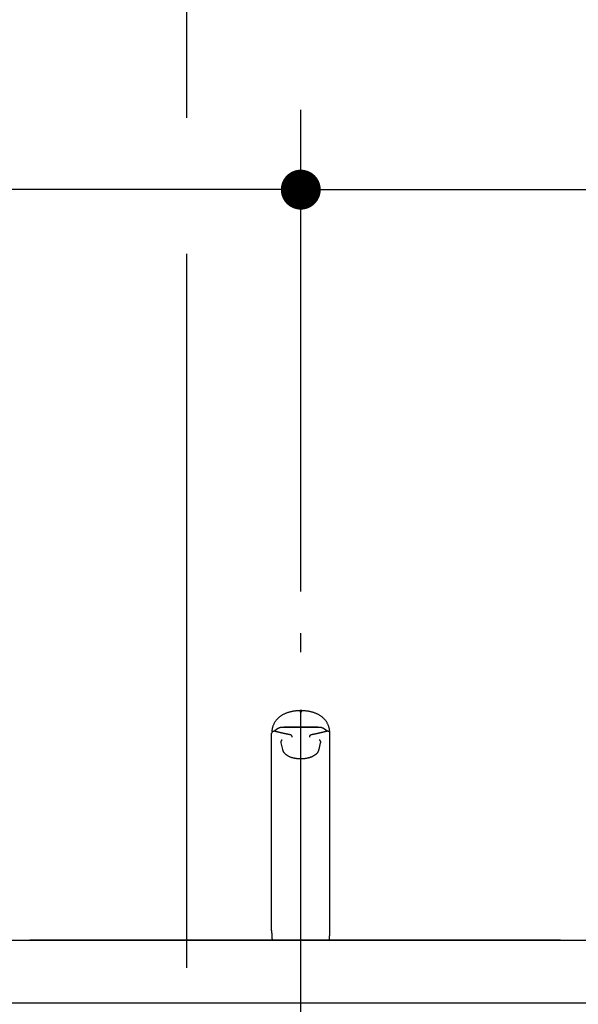
# Model space of a CAD drawing. Units: millimetres. Extents: x -395 to -10, y 7 to 287.
# Drawn here: x -201 to -187, y 175 to 199 of the extents above; entities that cross this region are included whole.
import ezdxf

# ---------------------------------------------------------------- set-up
doc = ezdxf.new("R2010")
doc.units = ezdxf.units.MM
doc.linetypes.add('CENTER', pattern=[12, 7.5, -1.5, 1.5, -1.5])
doc.styles.get("Standard").update_dxf_attribs({"font": 'ROMANS', "bigfont": 'BIGFONT'})
doc.dimstyles.new('ISO-25', dxfattribs={"dimtxt": 2.5, "dimasz": 2.5, "dimexe": 1.25, "dimexo": 0.625, "dimtad": 1, "dimtxsty": 'Standard', "dimcen": 2.5, "dimadec": 0, "dimazin": 0, "dimtfac": 1, "dimtmove": 0, "dimatfit": 3, "dimfxl": 1, "dimarcsym": 0})

# ---------------------------------------------------------------- blocks, each defined once
blk = doc.blocks.new('_DOT')
at = {"color": 0, "linetype": 'ByBlock', "lineweight": -2}
blk.add_line((-0.5, 0), (-1, 0), dxfattribs=at)
at = {"color": 0, "linetype": 'ByBlock', "const_width": 0.5}
blk.add_lwpolyline([(-0.25, 0, 1), (0.25, 0, 1)], format="xyb", close=True, dxfattribs=at)
blk = doc.blocks.new('*D29')
at = {"color": 0, "lineweight": -2}
for p, q in [((-181.279, 171.713), (-181.279, 197)), ((-193.104, 195), (-182.279, 195)), ((-181.279, 195), (-136.786, 195))]:
    blk.add_line(p, q, dxfattribs=at)
at = {"layer": 'Defpoints', "color": 0}
for p in [(-181.279, 195), (-194.104, 177.376), (-181.279, 169.173)]:
    blk.add_point(p, dxfattribs=at)
at = {"color": 0, "lineweight": -2, "rotation": 180}
blk.add_blockref('_DOT', (-194.104, 195), dxfattribs=at)
at = {"color": 0, "lineweight": -2}
blk.add_blockref('_DOT', (-181.279, 195), dxfattribs=at)
at = {"color": 0, "insert": (-154.197, 196.875), "char_height": 2.5, "attachment_point": 5}
blk.add_mtext('２５６．５（コアキャビ中心より）', dxfattribs=at)
blk = doc.blocks.new('*D30')
at = {"color": 0, "lineweight": -2}
for p, q in [((-203.754, 169.463), (-203.754, 197)), ((-194.104, 184.94), (-194.104, 197)), ((-203.754, 195), (-247.415, 195)), ((-195.104, 195), (-202.754, 195))]:
    blk.add_line(p, q, dxfattribs=at)
at = {"layer": 'Defpoints', "color": 0}
for p in [(-203.754, 195), (-194.104, 182.4), (-203.754, 166.923)]:
    blk.add_point(p, dxfattribs=at)
at = {"color": 0, "lineweight": -2, "rotation": 180}
blk.add_blockref('_DOT', (-203.754, 195), dxfattribs=at)
at = {"color": 0, "lineweight": -2}
blk.add_blockref('_DOT', (-194.104, 195), dxfattribs=at)
at = {"color": 0, "insert": (-232.147, 196.875), "char_height": 2.5, "attachment_point": 5}
blk.add_mtext('１９３（コアキャビ中心より）', dxfattribs=at)
blk = doc.blocks.new('*D31')
at = {"color": 0, "lineweight": -2}
for p, q in [((-196.954, 196.797), (-196.954, 202)), ((-211.854, 200), (-197.954, 200))]:
    blk.add_line(p, q, dxfattribs=at)
at = {"layer": 'Defpoints', "color": 0}
for p in [(-196.954, 200), (-196.954, 194.257), (-212.854, 185.062)]:
    blk.add_point(p, dxfattribs=at)
at = {"color": 0, "lineweight": -2, "rotation": 180.0000000000006}
blk.add_blockref('_DOT', (-212.854, 200), dxfattribs=at)
at = {"color": 0, "lineweight": -2}
blk.add_blockref('_DOT', (-196.954, 200), dxfattribs=at)
at = {"color": 0, "insert": (-204.904, 201.875), "char_height": 2.5, "attachment_point": 5}
blk.add_mtext('間柱距離', dxfattribs=at)

msp = doc.modelspace()

# ---------------------------------------------------------------- linework, layer by layer
at = {"color": 7, "linetype": 'Continuous'}
msp.add_line((-196.954, 175.513), (-196.954, 193.389), dxfattribs=at)
at = {"color": 7, "linetype": 'CENTER'}
msp.add_line((-194.104, 126.416), (-194.104, 183.893), dxfattribs=at)
at = {"color": 20, "linetype": 'Continuous'}
for p, q in [((-194.08, 181.955), (-194.129, 181.955)), ((-193.598, 181.533), (-194.61, 181.533)), ((-193.7, 181.538), (-194.509, 181.538)), ((-194.601, 181.146), (-194.563, 180.984)), ((-193.645, 180.984), (-193.608, 181.146)), ((-205.604, 176.208), (-182.604, 176.208)), ((-205.604, 176.208), (-182.604, 176.208)), ((-205.351, 176.208), (-182.857, 176.208)), ((-187.604, 176.208), (-200.604, 176.208)), ((-187.604, 176.208), (-200.604, 176.208)), ((-187.604, 176.208), (-200.604, 176.208)), ((-187.604, 176.208), (-200.604, 176.208)), ((-194.104, 175.898), (-194.104, 175.913)), ((-182.846, 174.633), (-205.363, 174.633))]:
    msp.add_line(p, q, dxfattribs=at)
msp.add_ellipse((-194.104, 181.01), major_axis=(-0.462, 0), ratio=0.5, start_param=0.115747, end_param=0.183194, dxfattribs=at)
for points, knots in [([(-194.118, 181.955), (-194.13, 181.955), (-194.154, 181.954), (-194.19, 181.952), (-194.226, 181.949), (-194.261, 181.944), (-194.296, 181.939), (-194.33, 181.932), (-194.363, 181.925), (-194.396, 181.916), (-194.428, 181.906), (-194.459, 181.895), (-194.489, 181.884), (-194.518, 181.871), (-194.546, 181.857), (-194.572, 181.841), (-194.598, 181.825), (-194.623, 181.808), (-194.647, 181.789), (-194.669, 181.77), (-194.69, 181.749), (-194.71, 181.727), (-194.729, 181.704), (-194.746, 181.68), (-194.762, 181.655), (-194.776, 181.629), (-194.789, 181.602), (-194.8, 181.573), (-194.809, 181.544), (-194.817, 181.514), (-194.823, 181.484), (-194.827, 181.454), (-194.829, 181.423), (-194.83, 181.403), (-194.83, 181.393)], [0, 0, 0, 0, 0.036811, 0.073055, 0.108794, 0.144089, 0.179004, 0.213605, 0.247891, 0.281775, 0.315166, 0.347984, 0.380224, 0.411939, 0.443185, 0.474025, 0.504515, 0.534701, 0.564636, 0.594379, 0.623991, 0.653526, 0.683037, 0.712586, 0.742239, 0.772052, 0.802072, 0.832353, 0.862952, 0.893887, 0.924912, 0.955685, 0.986149, 1.016534, 1.016534, 1.016534, 1.016534]), ([(-194.123, 181.955), (-194.123, 181.955), (-194.123, 181.955), (-194.123, 181.955), (-194.123, 181.955), (-194.123, 181.955), (-194.123, 181.954), (-194.123, 181.954), (-194.122, 181.954), (-194.122, 181.953), (-194.122, 181.953), (-194.122, 181.953), (-194.122, 181.952), (-194.122, 181.952), (-194.122, 181.951), (-194.122, 181.951), (-194.122, 181.95), (-194.122, 181.949), (-194.122, 181.949), (-194.122, 181.948), (-194.122, 181.947), (-194.122, 181.946), (-194.122, 181.945), (-194.122, 181.944), (-194.122, 181.943), (-194.122, 181.942), (-194.122, 181.941), (-194.122, 181.94), (-194.121, 181.939), (-194.121, 181.938), (-194.121, 181.937), (-194.121, 181.936), (-194.121, 181.934), (-194.121, 181.933), (-194.121, 181.932), (-194.121, 181.93), (-194.121, 181.929), (-194.121, 181.928), (-194.121, 181.926), (-194.121, 181.925), (-194.121, 181.923), (-194.121, 181.921), (-194.121, 181.92), (-194.12, 181.918), (-194.12, 181.916), (-194.12, 181.915), (-194.12, 181.915)], [0, 0, 0, 0, 0.00006387, 0.00016414, 0.00030344, 0.0004827, 0.00070231, 0.00096248, 0.0012633, 0.00160484, 0.0019871, 0.00241008, 0.00287377, 0.00337812, 0.00392312, 0.00450869, 0.00513478, 0.00580134, 0.0065083, 0.00725556, 0.00804305, 0.00887066, 0.00973832, 0.01064594, 0.01159342, 0.01258068, 0.01360759, 0.01467398, 0.01577967, 0.01692445, 0.01810826, 0.01933114, 0.02059317, 0.02189444, 0.02323467, 0.02461295, 0.02602831, 0.02747975, 0.02896739, 0.03049375, 0.03206169, 0.03367406, 0.03533044, 0.03702108, 0.03873455, 0.04045944, 0.04045944, 0.04045944, 0.04045944]), ([(-193.379, 181.393), (-193.379, 181.403), (-193.379, 181.423), (-193.382, 181.454), (-193.386, 181.484), (-193.392, 181.514), (-193.399, 181.544), (-193.409, 181.574), (-193.42, 181.602), (-193.432, 181.629), (-193.447, 181.655), (-193.462, 181.68), (-193.48, 181.704), (-193.498, 181.727), (-193.518, 181.749), (-193.539, 181.77), (-193.562, 181.789), (-193.586, 181.808), (-193.61, 181.825), (-193.636, 181.841), (-193.663, 181.857), (-193.691, 181.871), (-193.72, 181.884), (-193.75, 181.895), (-193.781, 181.906), (-193.813, 181.916), (-193.846, 181.925), (-193.879, 181.932), (-193.913, 181.939), (-193.948, 181.944), (-193.983, 181.949), (-194.018, 181.952), (-194.055, 181.954), (-194.079, 181.955), (-194.091, 181.955)], [0, 0, 0, 0, 0.030425, 0.060919, 0.091711, 0.122745, 0.153688, 0.184296, 0.214584, 0.24461, 0.274426, 0.304078, 0.333623, 0.36313, 0.392661, 0.422274, 0.452023, 0.481967, 0.512164, 0.542665, 0.573514, 0.604767, 0.636488, 0.668733, 0.701553, 0.734945, 0.768831, 0.80312, 0.83773, 0.872659, 0.907973, 0.943734, 0.980004, 1.016844, 1.016844, 1.016844, 1.016844]), ([(-194.088, 181.915), (-194.088, 181.915), (-194.088, 181.917), (-194.088, 181.919), (-194.088, 181.922), (-194.088, 181.924), (-194.088, 181.926), (-194.088, 181.928), (-194.088, 181.93), (-194.088, 181.932), (-194.087, 181.934), (-194.087, 181.936), (-194.087, 181.937), (-194.087, 181.939), (-194.087, 181.941), (-194.087, 181.942), (-194.087, 181.943), (-194.087, 181.945), (-194.087, 181.946), (-194.087, 181.947), (-194.087, 181.948), (-194.087, 181.949), (-194.087, 181.95), (-194.087, 181.951), (-194.087, 181.952), (-194.086, 181.952), (-194.086, 181.953), (-194.086, 181.954), (-194.086, 181.954), (-194.086, 181.954), (-194.086, 181.955), (-194.086, 181.955), (-194.086, 181.955), (-194.086, 181.955), (-194.086, 181.955)], [0, 0, 0, 0, 0.00243512, 0.00480134, 0.00709077, 0.00930716, 0.01145234, 0.01352525, 0.01552463, 0.01744927, 0.01929859, 0.02107238, 0.02277044, 0.02439252, 0.02593829, 0.02740738, 0.02879943, 0.03011411, 0.03135114, 0.03251025, 0.03359116, 0.03459359, 0.03551729, 0.03636198, 0.03712745, 0.03781361, 0.03842043, 0.03894788, 0.03939597, 0.03976482, 0.04005469, 0.04026631, 0.04040183, 0.04047115, 0.04047115, 0.04047115, 0.04047115]), ([(-194.767, 181.442), (-194.767, 181.441), (-194.769, 181.441), (-194.771, 181.441), (-194.774, 181.44), (-194.776, 181.44), (-194.778, 181.439), (-194.78, 181.438), (-194.782, 181.438), (-194.784, 181.437), (-194.786, 181.437), (-194.788, 181.436), (-194.79, 181.435), (-194.792, 181.435), (-194.794, 181.434), (-194.796, 181.433), (-194.798, 181.433), (-194.8, 181.432), (-194.801, 181.431), (-194.803, 181.431), (-194.805, 181.43), (-194.806, 181.429), (-194.808, 181.428), (-194.809, 181.428), (-194.811, 181.427), (-194.812, 181.426), (-194.814, 181.425), (-194.815, 181.424), (-194.816, 181.423), (-194.818, 181.423), (-194.819, 181.422), (-194.82, 181.421), (-194.821, 181.42), (-194.823, 181.419), (-194.824, 181.418), (-194.825, 181.417), (-194.826, 181.416), (-194.827, 181.415), (-194.827, 181.414), (-194.828, 181.414), (-194.828, 181.413)], [0, 0, 0, 0, 0.00237189, 0.00473215, 0.00706924, 0.00937202, 0.01163629, 0.01386468, 0.01606004, 0.01822457, 0.02035797, 0.02245939, 0.02452804, 0.02656373, 0.02856669, 0.03053722, 0.03247557, 0.03438187, 0.03625627, 0.03809893, 0.03991012, 0.04169021, 0.04343957, 0.04515861, 0.04684775, 0.04850745, 0.05013824, 0.05174081, 0.05331599, 0.05486462, 0.05638743, 0.05788499, 0.05935793, 0.06080695, 0.06223283, 0.0636364, 0.06501848, 0.06637994, 0.06772178, 0.06904508, 0.06904508, 0.06904508, 0.06904508]), ([(-194.61, 181.533), (-194.611, 181.532), (-194.614, 181.532), (-194.618, 181.53), (-194.622, 181.529), (-194.626, 181.528), (-194.629, 181.527), (-194.633, 181.525), (-194.637, 181.524), (-194.641, 181.522), (-194.645, 181.521), (-194.648, 181.519), (-194.652, 181.518), (-194.656, 181.516), (-194.659, 181.514), (-194.663, 181.513), (-194.667, 181.511), (-194.67, 181.509), (-194.674, 181.507), (-194.677, 181.505), (-194.681, 181.504), (-194.684, 181.502), (-194.688, 181.5), (-194.691, 181.498), (-194.694, 181.496), (-194.698, 181.494), (-194.701, 181.492), (-194.704, 181.489), (-194.707, 181.487), (-194.711, 181.485), (-194.714, 181.483), (-194.717, 181.481), (-194.72, 181.478), (-194.723, 181.476), (-194.726, 181.474), (-194.729, 181.472), (-194.732, 181.469), (-194.735, 181.467), (-194.738, 181.465), (-194.741, 181.462), (-194.744, 181.46), (-194.747, 181.458), (-194.75, 181.456), (-194.753, 181.454), (-194.756, 181.451), (-194.759, 181.449), (-194.761, 181.446), (-194.764, 181.444), (-194.766, 181.442), (-194.767, 181.442)], [0, 0, 0, 0, 0.0040815, 0.0081608, 0.0122359, 0.0163057, 0.02037, 0.0244289, 0.0284821, 0.0325294, 0.0365705, 0.0406049, 0.0446326, 0.0486531, 0.0526663, 0.0566718, 0.060669, 0.0646575, 0.068637, 0.072608, 0.0765706, 0.0805246, 0.0844692, 0.0884034, 0.0923264, 0.0962372, 0.1001351, 0.1040193, 0.1078893, 0.1117453, 0.1155876, 0.1194161, 0.1232311, 0.1270323, 0.1308196, 0.1345939, 0.1383596, 0.1421215, 0.1458849, 0.149649, 0.1534075, 0.1571537, 0.1608811, 0.1645823, 0.1682535, 0.171898, 0.1755193, 0.1791242, 0.1827211, 0.1827211, 0.1827211, 0.1827211]), ([(-194.354, 181.347), (-194.358, 181.348), (-194.366, 181.35), (-194.378, 181.352), (-194.389, 181.354), (-194.401, 181.357), (-194.413, 181.359), (-194.425, 181.361), (-194.437, 181.364), (-194.448, 181.366), (-194.46, 181.369), (-194.472, 181.371), (-194.484, 181.374), (-194.495, 181.376), (-194.507, 181.379), (-194.519, 181.381), (-194.531, 181.384), (-194.543, 181.387), (-194.554, 181.389), (-194.566, 181.392), (-194.578, 181.395), (-194.59, 181.398), (-194.602, 181.4), (-194.613, 181.403), (-194.625, 181.406), (-194.637, 181.409), (-194.649, 181.412), (-194.66, 181.415), (-194.672, 181.417), (-194.684, 181.42), (-194.696, 181.423), (-194.708, 181.426), (-194.719, 181.429), (-194.731, 181.432), (-194.743, 181.435), (-194.755, 181.439), (-194.763, 181.441), (-194.767, 181.442)], [0, 0, 0, 0, 0.0120147, 0.0240315, 0.036051, 0.0480734, 0.0600994, 0.0721292, 0.0841631, 0.0962014, 0.1082442, 0.1202918, 0.1323445, 0.1444022, 0.1564652, 0.1685336, 0.1806075, 0.192687, 0.2047723, 0.2168635, 0.2289607, 0.2410638, 0.2531731, 0.2652886, 0.2774102, 0.2895382, 0.3016725, 0.3138133, 0.3259605, 0.3381143, 0.3502746, 0.3624416, 0.3746153, 0.3867957, 0.3989829, 0.4111769, 0.4233778, 0.4233778, 0.4233778, 0.4233778]), ([(-194.509, 181.538), (-194.509, 181.538), (-194.509, 181.538), (-194.51, 181.538), (-194.511, 181.538), (-194.511, 181.538), (-194.512, 181.538), (-194.512, 181.538), (-194.513, 181.538), (-194.514, 181.538), (-194.514, 181.538), (-194.515, 181.538), (-194.516, 181.538), (-194.516, 181.538), (-194.517, 181.538), (-194.518, 181.538), (-194.518, 181.538), (-194.519, 181.538), (-194.519, 181.538), (-194.52, 181.538), (-194.521, 181.538), (-194.521, 181.538), (-194.522, 181.538), (-194.523, 181.538), (-194.523, 181.538), (-194.524, 181.538), (-194.525, 181.538), (-194.525, 181.538), (-194.526, 181.538), (-194.527, 181.538), (-194.527, 181.538), (-194.528, 181.538), (-194.528, 181.538), (-194.529, 181.538), (-194.53, 181.538), (-194.53, 181.538), (-194.531, 181.538), (-194.532, 181.538), (-194.532, 181.537), (-194.533, 181.537), (-194.534, 181.537), (-194.534, 181.537), (-194.535, 181.537), (-194.536, 181.537), (-194.536, 181.537), (-194.537, 181.537), (-194.537, 181.537), (-194.538, 181.537), (-194.539, 181.537), (-194.539, 181.537), (-194.54, 181.537), (-194.541, 181.537), (-194.541, 181.537), (-194.542, 181.537), (-194.543, 181.537), (-194.543, 181.537), (-194.544, 181.537), (-194.544, 181.537), (-194.545, 181.537), (-194.546, 181.537), (-194.546, 181.537), (-194.547, 181.537), (-194.548, 181.537), (-194.548, 181.537), (-194.549, 181.537), (-194.55, 181.537), (-194.55, 181.537), (-194.551, 181.537), (-194.551, 181.537), (-194.552, 181.537), (-194.553, 181.537), (-194.553, 181.537), (-194.554, 181.537), (-194.555, 181.537), (-194.555, 181.537), (-194.556, 181.537), (-194.557, 181.537), (-194.557, 181.537), (-194.558, 181.537), (-194.558, 181.537), (-194.559, 181.537), (-194.56, 181.537), (-194.56, 181.537), (-194.561, 181.537), (-194.562, 181.536), (-194.562, 181.536), (-194.563, 181.536), (-194.564, 181.536), (-194.564, 181.536), (-194.565, 181.536), (-194.565, 181.536), (-194.566, 181.536), (-194.567, 181.536), (-194.567, 181.536), (-194.568, 181.536), (-194.569, 181.536), (-194.569, 181.536), (-194.57, 181.536), (-194.57, 181.536), (-194.571, 181.536), (-194.572, 181.536), (-194.572, 181.536), (-194.573, 181.536), (-194.574, 181.536), (-194.574, 181.536), (-194.575, 181.536), (-194.575, 181.536), (-194.576, 181.536), (-194.577, 181.536), (-194.577, 181.536), (-194.578, 181.536), (-194.579, 181.535), (-194.579, 181.535), (-194.58, 181.535), (-194.58, 181.535), (-194.581, 181.535), (-194.582, 181.535), (-194.582, 181.535), (-194.583, 181.535), (-194.584, 181.535), (-194.584, 181.535), (-194.585, 181.535), (-194.585, 181.535), (-194.586, 181.535), (-194.587, 181.535), (-194.587, 181.535), (-194.588, 181.535), (-194.589, 181.535), (-194.589, 181.535), (-194.59, 181.535), (-194.59, 181.535), (-194.591, 181.535), (-194.592, 181.534), (-194.592, 181.534), (-194.593, 181.534), (-194.594, 181.534), (-194.594, 181.534), (-194.595, 181.534), (-194.595, 181.534), (-194.596, 181.534), (-194.597, 181.534), (-194.597, 181.534), (-194.598, 181.534), (-194.598, 181.534), (-194.599, 181.534), (-194.6, 181.534), (-194.6, 181.534), (-194.601, 181.534), (-194.602, 181.534), (-194.602, 181.534), (-194.603, 181.534), (-194.603, 181.533), (-194.604, 181.533), (-194.605, 181.533), (-194.605, 181.533), (-194.606, 181.533), (-194.606, 181.533), (-194.607, 181.533), (-194.608, 181.533), (-194.608, 181.533), (-194.609, 181.533), (-194.609, 181.533), (-194.61, 181.533), (-194.61, 181.533)], [0, 0, 0, 0, 0.0006424, 0.0012848, 0.0019271, 0.0025695, 0.0032118, 0.0038542, 0.0044965, 0.0051388, 0.0057811, 0.0064233, 0.0070656, 0.0077078, 0.00835, 0.0089921, 0.0096342, 0.0102763, 0.0109183, 0.0115603, 0.0122023, 0.0128441, 0.013486, 0.0141278, 0.0147695, 0.0154112, 0.0160528, 0.0166943, 0.0173358, 0.0179772, 0.0186186, 0.0192598, 0.019901, 0.0205421, 0.0211832, 0.0218241, 0.022465, 0.0231057, 0.0237464, 0.024387, 0.0250275, 0.0256679, 0.0263081, 0.0269483, 0.0275884, 0.0282283, 0.0288682, 0.0295079, 0.0301475, 0.030787, 0.0314264, 0.0320656, 0.0327047, 0.0333437, 0.0339825, 0.0346212, 0.0352598, 0.0358982, 0.0365365, 0.0371746, 0.0378126, 0.0384505, 0.0390881, 0.0397257, 0.040363, 0.0410002, 0.0416373, 0.0422741, 0.0429108, 0.0435474, 0.0441837, 0.0448199, 0.0454559, 0.0460917, 0.0467273, 0.0473628, 0.047998, 0.0486331, 0.0492679, 0.0499026, 0.0505371, 0.0511713, 0.0518054, 0.0524393, 0.0530729, 0.0537063, 0.0543395, 0.0549725, 0.0556053, 0.0562379, 0.0568702, 0.0575023, 0.0581342, 0.0587659, 0.0593973, 0.0600284, 0.0606594, 0.0612901, 0.0619205, 0.0625507, 0.0631807, 0.0638104, 0.0644399, 0.0650691, 0.065698, 0.0663267, 0.0669551, 0.0675833, 0.0682112, 0.0688388, 0.0694662, 0.0700933, 0.0707201, 0.0713466, 0.0719729, 0.0725988, 0.0732245, 0.0738499, 0.074475, 0.0750999, 0.0757244, 0.0763486, 0.0769726, 0.0775962, 0.0782195, 0.0788426, 0.0794653, 0.0800877, 0.0807098, 0.0813317, 0.0819531, 0.0825743, 0.0831952, 0.0838157, 0.0844359, 0.0850558, 0.0856754, 0.0862946, 0.0869136, 0.0875321, 0.0881504, 0.0887683, 0.0893859, 0.0900031, 0.09062, 0.0912366, 0.0918528, 0.0924687, 0.0930842, 0.0936994, 0.0943142, 0.0949287, 0.0955428, 0.0961565, 0.0967699, 0.097383, 0.0979957, 0.098608, 0.09922, 0.0998315, 0.1004426, 0.1010534, 0.1016641, 0.1016641, 0.1016641, 0.1016641]), ([(-193.442, 181.442), (-193.446, 181.441), (-193.454, 181.439), (-193.465, 181.435), (-193.477, 181.432), (-193.489, 181.429), (-193.501, 181.426), (-193.513, 181.423), (-193.524, 181.42), (-193.536, 181.417), (-193.548, 181.415), (-193.56, 181.412), (-193.572, 181.409), (-193.583, 181.406), (-193.595, 181.403), (-193.607, 181.4), (-193.619, 181.398), (-193.631, 181.395), (-193.642, 181.392), (-193.654, 181.389), (-193.666, 181.387), (-193.678, 181.384), (-193.689, 181.381), (-193.701, 181.379), (-193.713, 181.376), (-193.725, 181.374), (-193.737, 181.371), (-193.748, 181.369), (-193.76, 181.366), (-193.772, 181.364), (-193.784, 181.361), (-193.796, 181.359), (-193.807, 181.357), (-193.819, 181.354), (-193.831, 181.352), (-193.843, 181.35), (-193.851, 181.348), (-193.855, 181.347)], [0, 0, 0, 0, 0.012202, 0.024397, 0.0365851, 0.0487664, 0.0609409, 0.0731086, 0.0852696, 0.097424, 0.1095718, 0.121713, 0.1338478, 0.1459761, 0.1580981, 0.1702138, 0.1823232, 0.1944265, 0.2065238, 0.218615, 0.2307002, 0.2427796, 0.2548534, 0.2669215, 0.2789842, 0.2910416, 0.3030938, 0.3151409, 0.3271832, 0.3392208, 0.351254, 0.3632831, 0.3753083, 0.3873299, 0.3993484, 0.4113642, 0.4233778, 0.4233778, 0.4233778, 0.4233778]), ([(-193.598, 181.533), (-193.599, 181.533), (-193.599, 181.533), (-193.6, 181.533), (-193.6, 181.533), (-193.601, 181.533), (-193.601, 181.533), (-193.602, 181.533), (-193.603, 181.533), (-193.603, 181.533), (-193.604, 181.533), (-193.604, 181.533), (-193.605, 181.533), (-193.606, 181.533), (-193.606, 181.534), (-193.607, 181.534), (-193.607, 181.534), (-193.608, 181.534), (-193.608, 181.534), (-193.609, 181.534), (-193.61, 181.534), (-193.61, 181.534), (-193.611, 181.534), (-193.611, 181.534), (-193.612, 181.534), (-193.613, 181.534), (-193.613, 181.534), (-193.614, 181.534), (-193.614, 181.534), (-193.615, 181.534), (-193.616, 181.534), (-193.616, 181.534), (-193.617, 181.534), (-193.617, 181.535), (-193.618, 181.535), (-193.619, 181.535), (-193.619, 181.535), (-193.62, 181.535), (-193.62, 181.535), (-193.621, 181.535), (-193.622, 181.535), (-193.622, 181.535), (-193.623, 181.535), (-193.623, 181.535), (-193.624, 181.535), (-193.625, 181.535), (-193.625, 181.535), (-193.626, 181.535), (-193.626, 181.535), (-193.627, 181.535), (-193.628, 181.535), (-193.628, 181.535), (-193.629, 181.535), (-193.629, 181.535), (-193.63, 181.535), (-193.631, 181.536), (-193.631, 181.536), (-193.632, 181.536), (-193.632, 181.536), (-193.633, 181.536), (-193.634, 181.536), (-193.634, 181.536), (-193.635, 181.536), (-193.635, 181.536), (-193.636, 181.536), (-193.637, 181.536), (-193.637, 181.536), (-193.638, 181.536), (-193.638, 181.536), (-193.639, 181.536), (-193.64, 181.536), (-193.64, 181.536), (-193.641, 181.536), (-193.641, 181.536), (-193.642, 181.536), (-193.643, 181.536), (-193.643, 181.536), (-193.644, 181.536), (-193.645, 181.536), (-193.645, 181.536), (-193.646, 181.536), (-193.646, 181.536), (-193.647, 181.536), (-193.648, 181.537), (-193.648, 181.537), (-193.649, 181.537), (-193.649, 181.537), (-193.65, 181.537), (-193.651, 181.537), (-193.651, 181.537), (-193.652, 181.537), (-193.652, 181.537), (-193.653, 181.537), (-193.654, 181.537), (-193.654, 181.537), (-193.655, 181.537), (-193.656, 181.537), (-193.656, 181.537), (-193.657, 181.537), (-193.657, 181.537), (-193.658, 181.537), (-193.659, 181.537), (-193.659, 181.537), (-193.66, 181.537), (-193.66, 181.537), (-193.661, 181.537), (-193.662, 181.537), (-193.662, 181.537), (-193.663, 181.537), (-193.664, 181.537), (-193.664, 181.537), (-193.665, 181.537), (-193.665, 181.537), (-193.666, 181.537), (-193.667, 181.537), (-193.667, 181.537), (-193.668, 181.537), (-193.668, 181.537), (-193.669, 181.537), (-193.67, 181.537), (-193.67, 181.537), (-193.671, 181.537), (-193.672, 181.537), (-193.672, 181.537), (-193.673, 181.537), (-193.673, 181.537), (-193.674, 181.537), (-193.675, 181.537), (-193.675, 181.537), (-193.676, 181.537), (-193.676, 181.538), (-193.677, 181.538), (-193.678, 181.538), (-193.678, 181.538), (-193.679, 181.538), (-193.68, 181.538), (-193.68, 181.538), (-193.681, 181.538), (-193.681, 181.538), (-193.682, 181.538), (-193.683, 181.538), (-193.683, 181.538), (-193.684, 181.538), (-193.684, 181.538), (-193.685, 181.538), (-193.686, 181.538), (-193.686, 181.538), (-193.687, 181.538), (-193.688, 181.538), (-193.688, 181.538), (-193.689, 181.538), (-193.689, 181.538), (-193.69, 181.538), (-193.691, 181.538), (-193.691, 181.538), (-193.692, 181.538), (-193.693, 181.538), (-193.693, 181.538), (-193.694, 181.538), (-193.694, 181.538), (-193.695, 181.538), (-193.696, 181.538), (-193.696, 181.538), (-193.697, 181.538), (-193.697, 181.538), (-193.698, 181.538), (-193.699, 181.538), (-193.699, 181.538), (-193.7, 181.538), (-193.7, 181.538)], [0, 0, 0, 0, 0.0005887, 0.0011776, 0.0017667, 0.0023562, 0.0029461, 0.0035364, 0.004127, 0.0047179, 0.0053092, 0.0059007, 0.0064927, 0.0070849, 0.0076775, 0.0082704, 0.0088636, 0.0094572, 0.0100511, 0.0106453, 0.0112398, 0.0118346, 0.0124298, 0.0130252, 0.013621, 0.0142171, 0.0148135, 0.0154102, 0.0160072, 0.0166045, 0.0172022, 0.0178001, 0.0183983, 0.0189968, 0.0195956, 0.0201947, 0.0207941, 0.0213938, 0.0219937, 0.022594, 0.0231945, 0.0237954, 0.0243965, 0.0249978, 0.0255995, 0.0262014, 0.0268036, 0.0274061, 0.0280088, 0.0286119, 0.0292151, 0.0298187, 0.0304225, 0.0310265, 0.0316309, 0.0322354, 0.0328403, 0.0334453, 0.0340507, 0.0346562, 0.0352621, 0.0358681, 0.0364744, 0.037081, 0.0376878, 0.0382948, 0.038902, 0.0395095, 0.0401172, 0.0407252, 0.0413333, 0.0419417, 0.0425503, 0.0431591, 0.0437682, 0.0443774, 0.0449869, 0.0455966, 0.0462065, 0.0468165, 0.0474268, 0.0480373, 0.048648, 0.0492589, 0.04987, 0.0504813, 0.0510927, 0.0517044, 0.0523162, 0.0529283, 0.0535405, 0.0541529, 0.0547654, 0.0553782, 0.0559911, 0.0566042, 0.0572174, 0.0578308, 0.0584444, 0.0590581, 0.059672, 0.0602861, 0.0609003, 0.0615147, 0.0621292, 0.0627438, 0.0633587, 0.0639736, 0.0645887, 0.0652039, 0.0658193, 0.0664348, 0.0670504, 0.0676662, 0.0682821, 0.0688981, 0.0695142, 0.0701305, 0.0707468, 0.0713633, 0.0719799, 0.0725966, 0.0732134, 0.0738304, 0.0744474, 0.0750645, 0.0756817, 0.0762991, 0.0769165, 0.077534, 0.0781516, 0.0787693, 0.0793871, 0.0800049, 0.0806228, 0.0812409, 0.0818589, 0.0824771, 0.0830953, 0.0837137, 0.084332, 0.0849505, 0.085569, 0.0861875, 0.0868061, 0.0874248, 0.0880435, 0.0886623, 0.0892811, 0.0899, 0.0905189, 0.0911378, 0.0917568, 0.0923758, 0.0929949, 0.093614, 0.0942331, 0.0948522, 0.0954714, 0.0960906, 0.0967098, 0.0973291, 0.0979483, 0.0985676, 0.0991869, 0.0998061, 0.1004254, 0.1010447, 0.101664, 0.101664, 0.101664, 0.101664]), ([(-193.442, 181.442), (-193.443, 181.442), (-193.444, 181.444), (-193.447, 181.446), (-193.449, 181.448), (-193.452, 181.45), (-193.454, 181.452), (-193.457, 181.454), (-193.459, 181.456), (-193.462, 181.458), (-193.464, 181.46), (-193.467, 181.462), (-193.47, 181.464), (-193.472, 181.466), (-193.475, 181.468), (-193.478, 181.47), (-193.48, 181.472), (-193.483, 181.474), (-193.486, 181.476), (-193.489, 181.478), (-193.491, 181.48), (-193.494, 181.482), (-193.497, 181.484), (-193.5, 181.486), (-193.502, 181.488), (-193.505, 181.49), (-193.508, 181.492), (-193.511, 181.494), (-193.514, 181.496), (-193.517, 181.497), (-193.52, 181.499), (-193.523, 181.501), (-193.526, 181.503), (-193.529, 181.504), (-193.532, 181.506), (-193.535, 181.508), (-193.539, 181.509), (-193.542, 181.511), (-193.545, 181.512), (-193.548, 181.514), (-193.551, 181.515), (-193.555, 181.517), (-193.558, 181.518), (-193.561, 181.52), (-193.564, 181.521), (-193.568, 181.522), (-193.571, 181.524), (-193.574, 181.525), (-193.578, 181.526), (-193.581, 181.527), (-193.585, 181.528), (-193.588, 181.53), (-193.592, 181.531), (-193.595, 181.532), (-193.597, 181.532), (-193.598, 181.533)], [0, 0, 0, 0, 0.0031905, 0.006389, 0.0096033, 0.0128367, 0.0160867, 0.0193511, 0.0226289, 0.0259197, 0.029223, 0.0325381, 0.0358645, 0.0392015, 0.0425485, 0.0459042, 0.0492678, 0.0526367, 0.0560004, 0.0593531, 0.0627141, 0.0661022, 0.0695103, 0.0729313, 0.0763622, 0.0798011, 0.0832481, 0.086704, 0.0901693, 0.0936443, 0.0971284, 0.1006213, 0.1041222, 0.107631, 0.1111473, 0.1146709, 0.1182015, 0.1217389, 0.125283, 0.1288335, 0.1323903, 0.1359532, 0.1395219, 0.1430962, 0.1466759, 0.1502606, 0.1538501, 0.1574443, 0.1610432, 0.1646467, 0.1682548, 0.1718667, 0.1754819, 0.1790993, 0.1827177, 0.1827177, 0.1827177, 0.1827177]), ([(-193.38, 181.413), (-193.381, 181.414), (-193.381, 181.414), (-193.382, 181.416), (-193.383, 181.417), (-193.385, 181.418), (-193.386, 181.419), (-193.387, 181.42), (-193.389, 181.421), (-193.39, 181.422), (-193.392, 181.423), (-193.393, 181.424), (-193.395, 181.425), (-193.397, 181.426), (-193.398, 181.427), (-193.4, 181.428), (-193.402, 181.429), (-193.404, 181.43), (-193.406, 181.431), (-193.408, 181.432), (-193.41, 181.432), (-193.412, 181.433), (-193.414, 181.434), (-193.416, 181.435), (-193.419, 181.436), (-193.421, 181.436), (-193.424, 181.437), (-193.426, 181.438), (-193.429, 181.438), (-193.431, 181.439), (-193.434, 181.44), (-193.436, 181.44), (-193.439, 181.441), (-193.441, 181.441), (-193.442, 181.442)], [0, 0, 0, 0, 0.00157323, 0.00317256, 0.00479995, 0.00645714, 0.00814565, 0.00986676, 0.01162162, 0.01341144, 0.01523738, 0.01710059, 0.01900239, 0.02094404, 0.02292675, 0.02495167, 0.02701986, 0.02913188, 0.03128772, 0.03348724, 0.03573022, 0.03801636, 0.04034545, 0.04271893, 0.04513924, 0.04760892, 0.05013049, 0.05270652, 0.05533828, 0.05801918, 0.06073969, 0.06349005, 0.06626038, 0.06904072, 0.06904072, 0.06904072, 0.06904072]), ([(-194.836, 176.44), (-194.836, 176.601), (-194.836, 176.921), (-194.836, 177.393), (-194.836, 177.85), (-194.836, 178.291), (-194.836, 178.715), (-194.836, 179.119), (-194.836, 179.502), (-194.836, 179.861), (-194.836, 180.195), (-194.836, 180.501), (-194.836, 180.775), (-194.836, 181.014), (-194.836, 181.217), (-194.836, 181.339), (-194.836, 181.393)], [0, 0, 0, 0, 0.485527, 0.957987, 1.415817, 1.857456, 2.28134, 2.685909, 3.069592, 3.430338, 3.765343, 4.071735, 4.346641, 4.587191, 4.790512, 4.953733, 4.953733, 4.953733, 4.953733]), ([(-194.577, 181.222), (-194.578, 181.222), (-194.579, 181.22), (-194.581, 181.218), (-194.583, 181.216), (-194.585, 181.214), (-194.587, 181.212), (-194.589, 181.21), (-194.591, 181.207), (-194.592, 181.205), (-194.594, 181.203), (-194.595, 181.2), (-194.597, 181.198), (-194.598, 181.195), (-194.599, 181.193), (-194.6, 181.19), (-194.601, 181.187), (-194.601, 181.185), (-194.602, 181.182), (-194.603, 181.179), (-194.603, 181.177), (-194.603, 181.174), (-194.604, 181.171), (-194.604, 181.168), (-194.604, 181.165), (-194.603, 181.162), (-194.603, 181.159), (-194.603, 181.156), (-194.602, 181.153), (-194.602, 181.15), (-194.601, 181.148), (-194.601, 181.147)], [0, 0, 0, 0, 0.0030713, 0.00609962, 0.00908827, 0.01204089, 0.01496066, 0.01784985, 0.02071087, 0.02354631, 0.02635889, 0.0291515, 0.0319272, 0.03468917, 0.03744078, 0.04018552, 0.04292713, 0.04567261, 0.04842813, 0.05119874, 0.0539895, 0.05680542, 0.05965149, 0.06253261, 0.06545357, 0.06841906, 0.07143365, 0.07450175, 0.07762778, 0.08081394, 0.08405912, 0.08405912, 0.08405912, 0.08405912]), ([(-194.354, 181.347), (-194.354, 181.347), (-194.354, 181.347), (-194.354, 181.347), (-194.353, 181.347), (-194.353, 181.347), (-194.353, 181.347), (-194.353, 181.347), (-194.353, 181.347), (-194.352, 181.347), (-194.352, 181.347), (-194.352, 181.347), (-194.352, 181.347), (-194.352, 181.347), (-194.351, 181.347), (-194.351, 181.347), (-194.351, 181.347), (-194.351, 181.347), (-194.351, 181.347), (-194.35, 181.347), (-194.35, 181.347), (-194.35, 181.346), (-194.35, 181.346), (-194.35, 181.346), (-194.35, 181.346), (-194.349, 181.346), (-194.349, 181.346), (-194.349, 181.346), (-194.349, 181.346), (-194.349, 181.346), (-194.349, 181.346), (-194.348, 181.346), (-194.348, 181.346), (-194.348, 181.346), (-194.348, 181.345), (-194.348, 181.345), (-194.348, 181.345), (-194.348, 181.345), (-194.347, 181.345), (-194.347, 181.345), (-194.347, 181.345), (-194.347, 181.345), (-194.347, 181.345), (-194.347, 181.345)], [0, 0, 0, 0, 0.00021024, 0.000419768, 0.000628568, 0.000836626, 0.00104393, 0.001250466, 0.001456223, 0.00166119, 0.001865357, 0.002068717, 0.002271258, 0.002472963, 0.002673819, 0.00287381, 0.003072928, 0.003271207, 0.003468691, 0.003665117, 0.003860201, 0.004053663, 0.00424525, 0.004434931, 0.004622693, 0.00480851, 0.004992364, 0.005174239, 0.005354126, 0.005532021, 0.005707926, 0.005881849, 0.006053814, 0.006223932, 0.006391984, 0.006557658, 0.00672065, 0.00688067, 0.007037694, 0.007191877, 0.007343316, 0.007492122, 0.007638419, 0.007638419, 0.007638419, 0.007638419]), ([(-194.347, 181.345), (-194.347, 181.344), (-194.346, 181.343), (-194.344, 181.342), (-194.343, 181.34), (-194.342, 181.338), (-194.341, 181.336), (-194.339, 181.334), (-194.338, 181.332), (-194.337, 181.329), (-194.336, 181.327), (-194.335, 181.324), (-194.334, 181.322), (-194.333, 181.319), (-194.332, 181.316), (-194.332, 181.314), (-194.331, 181.311), (-194.33, 181.308), (-194.33, 181.305), (-194.329, 181.302), (-194.329, 181.3), (-194.328, 181.297), (-194.328, 181.294), (-194.328, 181.291), (-194.328, 181.289), (-194.328, 181.288)], [0, 0, 0, 0, 0.00197976, 0.00404881, 0.00620613, 0.00844992, 0.01077781, 0.01318697, 0.01567419, 0.01823599, 0.02086865, 0.0235683, 0.02633094, 0.02914755, 0.03198641, 0.03484358, 0.03772029, 0.04061768, 0.04353689, 0.04646852, 0.04938402, 0.05227541, 0.05513576, 0.05795818, 0.06073583, 0.06073583, 0.06073583, 0.06073583]), ([(-193.881, 181.288), (-193.881, 181.289), (-193.881, 181.291), (-193.88, 181.294), (-193.88, 181.297), (-193.88, 181.3), (-193.879, 181.302), (-193.879, 181.305), (-193.878, 181.308), (-193.878, 181.311), (-193.877, 181.314), (-193.876, 181.316), (-193.875, 181.319), (-193.874, 181.322), (-193.873, 181.324), (-193.872, 181.327), (-193.871, 181.329), (-193.87, 181.332), (-193.869, 181.334), (-193.868, 181.336), (-193.867, 181.338), (-193.865, 181.34), (-193.864, 181.342), (-193.863, 181.343), (-193.862, 181.344), (-193.862, 181.345)], [0, 0, 0, 0, 0.00277764, 0.00560007, 0.00846042, 0.0113518, 0.01426731, 0.01719894, 0.02011814, 0.02301554, 0.02589224, 0.02874942, 0.03158827, 0.03440488, 0.03716753, 0.03986718, 0.04249984, 0.04506164, 0.04754886, 0.04995802, 0.05228591, 0.0545297, 0.05668701, 0.05875607, 0.06073583, 0.06073583, 0.06073583, 0.06073583]), ([(-193.862, 181.345), (-193.862, 181.345), (-193.861, 181.345), (-193.861, 181.345), (-193.861, 181.345), (-193.861, 181.345), (-193.861, 181.345), (-193.861, 181.345), (-193.861, 181.345), (-193.86, 181.346), (-193.86, 181.346), (-193.86, 181.346), (-193.86, 181.346), (-193.86, 181.346), (-193.859, 181.346), (-193.859, 181.346), (-193.859, 181.346), (-193.859, 181.346), (-193.859, 181.346), (-193.858, 181.346), (-193.858, 181.347), (-193.858, 181.347), (-193.858, 181.347), (-193.858, 181.347), (-193.857, 181.347), (-193.857, 181.347), (-193.857, 181.347), (-193.857, 181.347), (-193.856, 181.347), (-193.856, 181.347), (-193.856, 181.347), (-193.856, 181.347), (-193.856, 181.347), (-193.855, 181.347), (-193.855, 181.347), (-193.855, 181.347), (-193.855, 181.347), (-193.855, 181.347)], [0, 0, 0, 0, 0.000171803, 0.000346616, 0.000524621, 0.000705973, 0.000890803, 0.001079215, 0.001271295, 0.001467108, 0.00166672, 0.001870435, 0.002077925, 0.002288622, 0.002501945, 0.002717373, 0.00293477, 0.003154123, 0.003375411, 0.003598601, 0.00382366, 0.004050572, 0.004279318, 0.004509875, 0.004742214, 0.004976304, 0.005212111, 0.005449594, 0.005688603, 0.005928823, 0.006170177, 0.006412602, 0.006656031, 0.006900396, 0.007145626, 0.00739165, 0.007638394, 0.007638394, 0.007638394, 0.007638394]), ([(-193.607, 181.147), (-193.607, 181.148), (-193.607, 181.15), (-193.606, 181.153), (-193.606, 181.156), (-193.605, 181.159), (-193.605, 181.163), (-193.605, 181.166), (-193.605, 181.169), (-193.605, 181.171), (-193.605, 181.174), (-193.606, 181.177), (-193.606, 181.18), (-193.607, 181.183), (-193.607, 181.185), (-193.608, 181.188), (-193.609, 181.191), (-193.61, 181.193), (-193.611, 181.196), (-193.612, 181.198), (-193.614, 181.201), (-193.615, 181.203), (-193.617, 181.206), (-193.618, 181.208), (-193.62, 181.21), (-193.622, 181.212), (-193.624, 181.215), (-193.626, 181.217), (-193.628, 181.219), (-193.63, 181.221), (-193.632, 181.223), (-193.633, 181.223)], [0, 0, 0, 0, 0.00328231, 0.00650954, 0.00968239, 0.01279663, 0.01585353, 0.01885787, 0.02181454, 0.02472856, 0.02760503, 0.03044915, 0.03326617, 0.03606136, 0.03884001, 0.04160737, 0.04436881, 0.04712987, 0.04989572, 0.05267148, 0.05546221, 0.05827288, 0.06110832, 0.06397323, 0.06687217, 0.0698095, 0.07278942, 0.0758144, 0.07887655, 0.08197698, 0.08511897, 0.08511897, 0.08511897, 0.08511897]), ([(-193.373, 176.439), (-193.373, 176.601), (-193.373, 176.921), (-193.373, 177.393), (-193.373, 177.85), (-193.373, 178.291), (-193.373, 178.714), (-193.373, 179.118), (-193.373, 179.501), (-193.373, 179.861), (-193.373, 180.195), (-193.373, 180.501), (-193.373, 180.775), (-193.373, 181.014), (-193.373, 181.217), (-193.373, 181.339), (-193.373, 181.393)], [0, 0, 0, 0, 0.485548, 0.958028, 1.415879, 1.857537, 2.281441, 2.686028, 3.069729, 3.430492, 3.765513, 4.071919, 4.346838, 4.587398, 4.790728, 4.953955, 4.953955, 4.953955, 4.953955]), ([(-194.556, 180.962), (-194.554, 180.956), (-194.549, 180.944), (-194.54, 180.927), (-194.529, 180.911), (-194.517, 180.896), (-194.504, 180.881), (-194.489, 180.868), (-194.473, 180.855), (-194.456, 180.843), (-194.437, 180.832), (-194.418, 180.821), (-194.398, 180.811), (-194.377, 180.802), (-194.355, 180.794), (-194.332, 180.786), (-194.309, 180.78), (-194.285, 180.774), (-194.26, 180.768), (-194.235, 180.764), (-194.21, 180.76), (-194.184, 180.757), (-194.158, 180.755), (-194.131, 180.754), (-194.113, 180.754), (-194.104, 180.754)], [0, 0, 0, 0, 0.0192545, 0.0383838, 0.0575308, 0.0768477, 0.0964813, 0.1165164, 0.1369954, 0.1579362, 0.179337, 0.2012081, 0.2235759, 0.2464627, 0.2698857, 0.2938537, 0.3183253, 0.3432262, 0.3684785, 0.3940017, 0.4197216, 0.4456515, 0.4718584, 0.498409, 0.5253691, 0.5253691, 0.5253691, 0.5253691]), ([(-194.104, 180.754), (-194.096, 180.754), (-194.08, 180.754), (-194.055, 180.755), (-194.031, 180.757), (-194.007, 180.759), (-193.984, 180.762), (-193.96, 180.766), (-193.937, 180.771), (-193.914, 180.776), (-193.892, 180.782), (-193.871, 180.788), (-193.85, 180.795), (-193.83, 180.803), (-193.811, 180.811), (-193.792, 180.82), (-193.774, 180.83), (-193.758, 180.84), (-193.742, 180.851), (-193.726, 180.863), (-193.712, 180.875), (-193.698, 180.888), (-193.686, 180.901), (-193.675, 180.915), (-193.665, 180.93), (-193.658, 180.946), (-193.653, 180.963), (-193.651, 180.974), (-193.65, 180.98)], [0, 0, 0, 0, 0.024545, 0.0488751, 0.073071, 0.0971755, 0.1211424, 0.1449127, 0.1684285, 0.1916329, 0.214473, 0.2369124, 0.2589238, 0.2804829, 0.3015691, 0.3221669, 0.3422913, 0.3619974, 0.3813452, 0.4003971, 0.4192167, 0.4378525, 0.456227, 0.4742446, 0.4918878, 0.5092437, 0.5265509, 0.5441539, 0.5441539, 0.5441539, 0.5441539]), ([(-200.134, 176.208), (-200.141, 176.208), (-200.154, 176.208), (-200.174, 176.208), (-200.194, 176.208), (-200.214, 176.208), (-200.234, 176.208), (-200.253, 176.208), (-200.273, 176.208), (-200.293, 176.208), (-200.312, 176.208), (-200.331, 176.208), (-200.351, 176.208), (-200.37, 176.208), (-200.388, 176.208), (-200.407, 176.208), (-200.426, 176.208), (-200.444, 176.208), (-200.462, 176.208), (-200.48, 176.208), (-200.497, 176.208), (-200.515, 176.208), (-200.532, 176.208), (-200.549, 176.208), (-200.565, 176.208), (-200.581, 176.208), (-200.597, 176.208), (-200.613, 176.208), (-200.628, 176.208), (-200.643, 176.208), (-200.657, 176.208), (-200.671, 176.208), (-200.685, 176.208), (-200.698, 176.208), (-200.711, 176.208), (-200.724, 176.208), (-200.736, 176.208), (-200.748, 176.208), (-200.759, 176.208), (-200.77, 176.208), (-200.78, 176.208), (-200.79, 176.208), (-200.799, 176.208), (-200.808, 176.208), (-200.817, 176.208), (-200.825, 176.208), (-200.832, 176.208), (-200.839, 176.208), (-200.846, 176.208), (-200.852, 176.208), (-200.857, 176.208), (-200.862, 176.208), (-200.867, 176.208), (-200.871, 176.208), (-200.874, 176.208), (-200.877, 176.208), (-200.88, 176.208), (-200.881, 176.208), (-200.883, 176.208), (-200.884, 176.208), (-200.884, 176.208), (-200.884, 176.208)], [0, 0, 0, 0, 0.0199654, 0.0399166, 0.0598396, 0.0797201, 0.0995442, 0.1192976, 0.1389665, 0.1585369, 0.177995, 0.1973269, 0.216519, 0.2355575, 0.2544292, 0.2731204, 0.2916181, 0.3099091, 0.3279804, 0.3458193, 0.3634131, 0.3807494, 0.3978157, 0.4146001, 0.4310906, 0.4472755, 0.4631434, 0.478683, 0.4938834, 0.5087338, 0.5232237, 0.5373427, 0.5510807, 0.5644281, 0.5773754, 0.5899135, 0.6020335, 0.6137269, 0.6249854, 0.6358009, 0.6461658, 0.6560726, 0.6655142, 0.674484, 0.6829757, 0.6909835, 0.6985018, 0.7055252, 0.7120487, 0.7180672, 0.7235764, 0.7285723, 0.7330517, 0.7370119, 0.7404507, 0.7433657, 0.7457537, 0.7476106, 0.7489293, 0.7496983, 0.75, 0.75, 0.75, 0.75]), ([(-200.484, 176.208), (-200.507, 176.208), (-200.55, 176.208), (-200.611, 176.208), (-200.664, 176.208), (-200.71, 176.208), (-200.75, 176.208), (-200.783, 176.208), (-200.81, 176.208), (-200.833, 176.208), (-200.85, 176.208), (-200.863, 176.208), (-200.873, 176.208), (-200.879, 176.208), (-200.882, 176.208), (-200.884, 176.208), (-200.884, 176.208)], [0, 0, 0, 0, 0.0689249, 0.1296787, 0.1827521, 0.2286359, 0.2678209, 0.3007978, 0.3280572, 0.3500898, 0.3673862, 0.380437, 0.3897328, 0.3957642, 0.3990215, 0.3999952, 0.3999952, 0.3999952, 0.3999952]), ([(-200.134, 176.208), (-200.141, 176.208), (-200.155, 176.208), (-200.177, 176.208), (-200.198, 176.208), (-200.22, 176.208), (-200.241, 176.208), (-200.262, 176.208), (-200.283, 176.208), (-200.304, 176.208), (-200.325, 176.208), (-200.345, 176.208), (-200.366, 176.208), (-200.386, 176.208), (-200.406, 176.208), (-200.426, 176.208), (-200.446, 176.208), (-200.465, 176.208), (-200.478, 176.208), (-200.484, 176.208)], [0, 0, 0, 0, 0.0214151, 0.0428122, 0.0641747, 0.0854857, 0.106728, 0.1278845, 0.1489375, 0.1698698, 0.1906637, 0.211302, 0.2317674, 0.2520429, 0.2721118, 0.2919577, 0.3115646, 0.3309171, 0.35, 0.35, 0.35, 0.35]), ([(-200.484, 176.208), (-200.424, 176.208), (-200.302, 176.208), (-200.12, 176.208), (-199.936, 176.208), (-199.751, 176.208), (-199.564, 176.208), (-199.377, 176.208), (-199.188, 176.208), (-198.998, 176.208), (-198.807, 176.208), (-198.615, 176.208), (-198.421, 176.208), (-198.226, 176.208), (-198.03, 176.208), (-197.833, 176.208), (-197.635, 176.208), (-197.435, 176.208), (-197.301, 176.208), (-197.235, 176.208)], [0, 0, 0, 0, 0.181365, 0.36397, 0.547814, 0.732891, 0.919199, 1.106733, 1.29549, 1.485467, 1.676658, 1.869062, 2.062673, 2.257489, 2.453504, 2.650716, 2.849121, 3.048713, 3.249491, 3.249491, 3.249491, 3.249491]), ([(-197.41, 176.208), (-197.405, 176.208), (-197.394, 176.208), (-197.377, 176.208), (-197.361, 176.208), (-197.344, 176.208), (-197.328, 176.208), (-197.311, 176.208), (-197.295, 176.208), (-197.279, 176.208), (-197.262, 176.208), (-197.246, 176.208), (-197.229, 176.208), (-197.213, 176.208), (-197.196, 176.208), (-197.18, 176.208), (-197.164, 176.208), (-197.147, 176.208), (-197.136, 176.208), (-197.131, 176.208)], [0, 0, 0, 0, 0.0164369, 0.0328737, 0.0493104, 0.0657471, 0.0821837, 0.0986203, 0.1150568, 0.1314934, 0.14793, 0.1643665, 0.1808032, 0.1972398, 0.2136765, 0.2301133, 0.2465501, 0.262987, 0.2794239, 0.2794239, 0.2794239, 0.2794239]), ([(-195.674, 176.208), (-195.719, 176.208), (-195.808, 176.208), (-195.939, 176.208), (-196.066, 176.208), (-196.19, 176.208), (-196.31, 176.208), (-196.427, 176.208), (-196.54, 176.208), (-196.65, 176.208), (-196.756, 176.208), (-196.858, 176.208), (-196.957, 176.208), (-197.053, 176.208), (-197.145, 176.208), (-197.205, 176.208), (-197.235, 176.208)], [0, 0, 0, 0, 0.134755, 0.265867, 0.393351, 0.517223, 0.637496, 0.754186, 0.867309, 0.976878, 1.082909, 1.185417, 1.284416, 1.379923, 1.471951, 1.560516, 1.560516, 1.560516, 1.560516]), ([(-195.674, 176.208), (-195.719, 176.208), (-195.808, 176.208), (-195.939, 176.208), (-196.066, 176.208), (-196.19, 176.208), (-196.31, 176.208), (-196.427, 176.208), (-196.54, 176.208), (-196.65, 176.208), (-196.756, 176.208), (-196.858, 176.208), (-196.957, 176.208), (-197.053, 176.208), (-197.145, 176.208), (-197.205, 176.208), (-197.235, 176.208)], [0, 0, 0, 0, 0.134755, 0.265867, 0.393351, 0.517223, 0.637496, 0.754186, 0.867309, 0.976878, 1.082909, 1.185417, 1.284416, 1.379923, 1.471951, 1.560516, 1.560516, 1.560516, 1.560516]), ([(-194.822, 176.208), (-194.817, 176.208), (-194.805, 176.208), (-194.786, 176.208), (-194.761, 176.208), (-194.731, 176.208), (-194.696, 176.208), (-194.658, 176.208), (-194.615, 176.208), (-194.568, 176.208), (-194.518, 176.208), (-194.465, 176.208), (-194.409, 176.208), (-194.351, 176.208), (-194.291, 176.208), (-194.229, 176.208), (-194.167, 176.208), (-194.104, 176.208), (-194.042, 176.208), (-193.979, 176.208), (-193.918, 176.208), (-193.858, 176.208), (-193.8, 176.208), (-193.744, 176.208), (-193.691, 176.208), (-193.641, 176.208), (-193.594, 176.208), (-193.551, 176.208), (-193.512, 176.208), (-193.478, 176.208), (-193.448, 176.208), (-193.423, 176.208), (-193.403, 176.208), (-193.391, 176.208), (-193.387, 176.208)], [0, 0, 0, 0, 0.014731, 0.034656, 0.059678, 0.089592, 0.124139, 0.163057, 0.206084, 0.252929, 0.303213, 0.356548, 0.412545, 0.470812, 0.530921, 0.592411, 0.654822, 0.717694, 0.780565, 0.842977, 0.904467, 0.964575, 1.022842, 1.078839, 1.132175, 1.182459, 1.229303, 1.272331, 1.311248, 1.345795, 1.375709, 1.400731, 1.420656, 1.435387, 1.435387, 1.435387, 1.435387])]:
    msp.add_open_spline(points, degree=3, knots=knots, dxfattribs=at)
for points in [[(-194.836, 176.452), (-194.835, 176.436), (-194.833, 176.403), (-194.83, 176.354), (-194.827, 176.306), (-194.825, 176.257), (-194.823, 176.224), (-194.822, 176.208)], [(-193.387, 176.208), (-193.386, 176.224), (-193.384, 176.257), (-193.381, 176.306), (-193.378, 176.354), (-193.376, 176.403), (-193.374, 176.436), (-193.373, 176.452)]]:
    msp.add_open_spline(points, degree=3, dxfattribs=at)

# ---------------------------------------------------------------- dimensions: what is measured, and where the dimension line sits
at = {"color": 7}
for base, p1, p2, text, override, picture, middle in [((-196.954, 200), (-212.854, 185.062), (-196.954, 194.257), '間柱距離', {"dimtxt": 2.5, "dimasz": 1, "dimexe": 2, "dimexo": 2.54, "dimgap": 0.625, "dimtad": 1, "dimtih": 0, "dimtoh": 0, "dimdec": 0, "dimdsep": 46, "dimblk1": 'DOT', "dimblk2": 'DOT', "dimsah": 1, "dimse1": 1, "dimse2": 0, "dimtmove": 0}, '*D31', (-204.904, 200)), ((-181.279, 195), (-194.104, 177.376), (-181.279, 169.173), '２５６．５（コアキャビ中心より）', {"dimtxt": 2.5, "dimasz": 1, "dimexe": 2, "dimexo": 2.54, "dimgap": 0.625, "dimtad": 1, "dimtih": 0, "dimtoh": 0, "dimdec": 1, "dimdsep": 46, "dimblk1": 'DOT', "dimblk2": 'DOT', "dimsah": 1, "dimse1": 1, "dimse2": 0, "dimtmove": 0}, '*D29', (-154.197, 195))]:
    dim = msp.add_linear_dim(base=base, p1=p1, p2=p2, angle=180, text=text, dimstyle='ISO-25', override=override, dxfattribs=at)
    dim.commit()
    dim.dimension.update_dxf_attribs({"geometry": picture, "text_midpoint": middle, "dimtype": 160})
dim = msp.add_linear_dim(base=(-203.754, 195), p1=(-194.104, 182.4), p2=(-203.754, 166.923), text='１９３（コアキャビ中心より）', dimstyle='ISO-25', override={"dimtxt": 2.5, "dimasz": 1, "dimexe": 2, "dimexo": 2.54, "dimgap": 0.625, "dimtad": 1, "dimtih": 0, "dimtoh": 0, "dimdec": 0, "dimdsep": 46, "dimblk1": 'DOT', "dimblk2": 'DOT', "dimsah": 1, "dimse1": 0, "dimse2": 0, "dimtmove": 0}, dxfattribs=at)
dim.commit()
dim.dimension.update_dxf_attribs({"geometry": '*D30', "text_midpoint": (-232.147, 195), "dimtype": 160})

doc.saveas('drawing.dxf')
